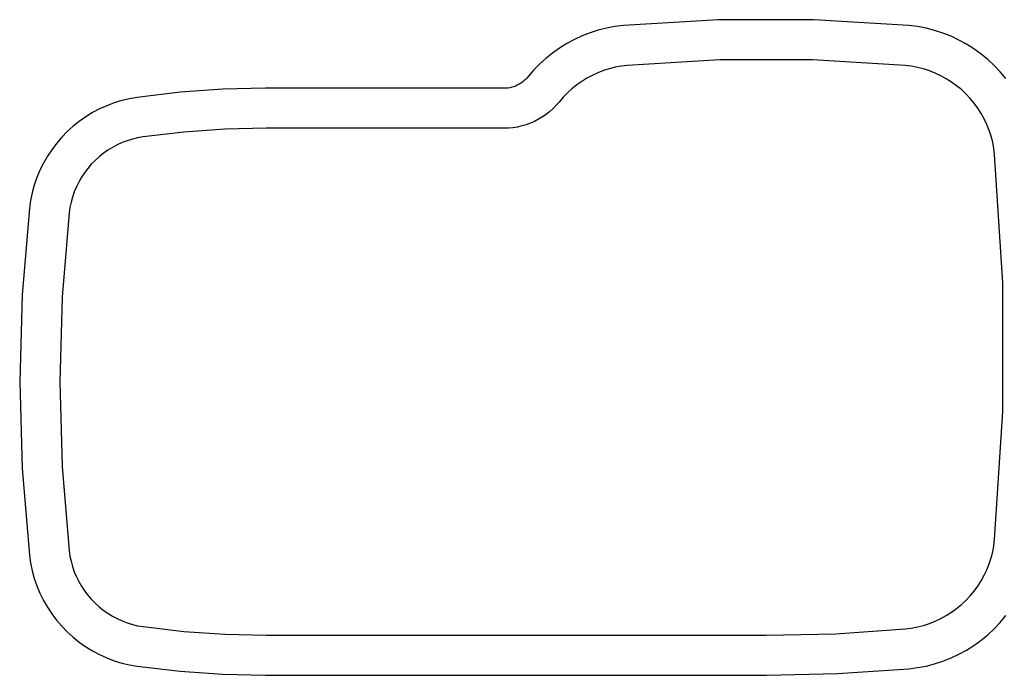
# Model space of a CAD drawing. Units: inches. Extents: x -23.2 to 23.2, y -10.2 to 10.2.
# Drawn here: x -23.2 to 7.5, y -10.2 to 10.2 of the extents above; entities that cross this region are included whole.
import ezdxf

# ---------------------------------------------------------------- set-up
doc = ezdxf.new("R2010")
doc.units = ezdxf.units.IN
doc.header["$MEASUREMENT"] = 0

msp = doc.modelspace()

# ---------------------------------------------------------------- linework, layer by layer
for p, q in [((-1.414, 10.24), (-4.384, 10.057)), ((1.562, 10.24), (-1.414, 10.24)), ((4.532, 10.057), (1.562, 10.24)), ((-5.171, 9.91), (-5.425, 9.829)), ((-4.911, 9.976), (-5.171, 9.91)), ((-4.649, 10.025), (-4.911, 9.976)), ((-4.384, 10.057), (-4.649, 10.025)), ((4.803, 10.023), (4.532, 10.057)), ((5.071, 9.973), (4.803, 10.023)), ((5.336, 9.905), (5.071, 9.973)), ((5.595, 9.821), (5.336, 9.905)), ((-5.917, 9.621), (-6.153, 9.495)), ((-5.675, 9.733), (-5.917, 9.621)), ((-5.425, 9.829), (-5.675, 9.733)), ((5.849, 9.721), (5.595, 9.821)), ((6.097, 9.605), (5.849, 9.721)), ((6.336, 9.474), (6.097, 9.605)), ((-6.38, 9.355), (-6.599, 9.2)), ((-6.153, 9.495), (-6.38, 9.355)), ((6.567, 9.328), (6.336, 9.474)), ((6.788, 9.168), (6.567, 9.328)), ((-6.807, 9.033), (-7.005, 8.853)), ((-6.599, 9.2), (-6.807, 9.033)), ((-1.375, 8.991), (-4.268, 8.812)), ((1.523, 8.991), (-1.375, 8.991)), ((4.416, 8.812), (1.523, 8.991)), ((6.999, 8.995), (6.788, 9.168)), ((7.198, 8.808), (6.999, 8.995)), ((-7.191, 8.661), (-7.345, 8.482)), ((-7.005, 8.853), (-7.191, 8.661)), ((-5.01, 8.65), (-5.188, 8.581)), ((-4.829, 8.708), (-5.01, 8.65)), ((-4.644, 8.754), (-4.829, 8.708)), ((-4.457, 8.789), (-4.644, 8.754)), ((-4.268, 8.812), (-4.457, 8.789)), ((4.609, 8.788), (4.416, 8.812)), ((4.8, 8.752), (4.609, 8.788)), ((4.989, 8.704), (4.8, 8.752)), ((5.174, 8.644), (4.989, 8.704)), ((5.355, 8.573), (5.174, 8.644)), ((7.385, 8.609), (7.198, 8.808)), ((-7.494, 8.327), (-7.543, 8.288)), ((-7.448, 8.368), (-7.494, 8.327)), ((-7.405, 8.412), (-7.448, 8.368)), ((-7.345, 8.482), (-7.405, 8.412)), ((-5.69, 8.312), (-5.846, 8.202)), ((-5.528, 8.412), (-5.69, 8.312)), ((-5.361, 8.502), (-5.528, 8.412)), ((-5.188, 8.581), (-5.361, 8.502)), ((5.531, 8.491), (5.355, 8.573)), ((5.702, 8.397), (5.531, 8.491)), ((5.866, 8.293), (5.702, 8.397)), ((7.56, 8.399), (7.385, 8.609)), ((-16.898, 8.067), (-18.238, 7.972)), ((-15.568, 8.098), (-16.898, 8.067)), ((-8.134, 8.098), (-15.568, 8.098)), ((-8.057, 8.101), (-8.134, 8.098)), ((-7.995, 8.106), (-8.057, 8.101)), ((-7.935, 8.116), (-7.995, 8.106)), ((-7.874, 8.13), (-7.935, 8.116)), ((-7.815, 8.147), (-7.874, 8.13)), ((-7.757, 8.168), (-7.815, 8.147)), ((-7.701, 8.193), (-7.757, 8.168)), ((-7.646, 8.222), (-7.701, 8.193)), ((-7.593, 8.253), (-7.646, 8.222)), ((-7.543, 8.288), (-7.593, 8.253)), ((-5.994, 8.083), (-6.135, 7.954)), ((-5.846, 8.202), (-5.994, 8.083)), ((6.024, 8.179), (5.866, 8.293)), ((6.174, 8.055), (6.024, 8.179)), ((6.316, 7.923), (6.174, 8.055)), ((-20.057, 7.714), (-20.294, 7.642)), ((-19.816, 7.772), (-20.057, 7.714)), ((-19.576, 7.814), (-19.816, 7.772)), ((-18.238, 7.972), (-19.576, 7.814)), ((-6.268, 7.818), (-6.397, 7.668)), ((-6.135, 7.954), (-6.268, 7.818)), ((6.449, 7.781), (6.316, 7.923)), ((6.573, 7.631), (6.449, 7.781)), ((-20.752, 7.452), (-20.972, 7.337)), ((-20.526, 7.554), (-20.752, 7.452)), ((-20.294, 7.642), (-20.526, 7.554)), ((-6.583, 7.465), (-6.688, 7.371)), ((-6.484, 7.566), (-6.583, 7.465)), ((-6.397, 7.668), (-6.484, 7.566)), ((6.688, 7.474), (6.573, 7.631)), ((6.793, 7.31), (6.688, 7.474)), ((-21.183, 7.207), (-21.386, 7.065)), ((-20.972, 7.337), (-21.183, 7.207)), ((-7.036, 7.13), (-7.161, 7.065)), ((-6.915, 7.203), (-7.036, 7.13)), ((-6.799, 7.283), (-6.915, 7.203)), ((-6.688, 7.371), (-6.799, 7.283)), ((6.887, 7.14), (6.793, 7.31)), ((6.97, 6.964), (6.887, 7.14)), ((-21.58, 6.91), (-21.763, 6.743)), ((-21.386, 7.065), (-21.58, 6.91)), ((-16.84, 6.818), (-18.121, 6.727)), ((-15.553, 6.848), (-16.84, 6.818)), ((-8.114, 6.848), (-15.553, 6.848)), ((-7.977, 6.852), (-8.114, 6.848)), ((-7.836, 6.866), (-7.977, 6.852)), ((-7.697, 6.888), (-7.836, 6.866)), ((-7.559, 6.92), (-7.697, 6.888)), ((-7.424, 6.96), (-7.559, 6.92)), ((-7.291, 7.008), (-7.424, 6.96)), ((-7.161, 7.065), (-7.291, 7.008)), ((7.042, 6.783), (6.97, 6.964)), ((7.102, 6.598), (7.042, 6.783)), ((-21.936, 6.566), (-22.097, 6.377)), ((-21.763, 6.743), (-21.936, 6.566)), ((-19.728, 6.508), (-19.89, 6.458)), ((-19.563, 6.548), (-19.728, 6.508)), ((-19.396, 6.577), (-19.563, 6.548)), ((-18.121, 6.727), (-19.396, 6.577)), ((7.151, 6.41), (7.102, 6.598)), ((-22.247, 6.179), (-22.383, 5.972)), ((-22.097, 6.377), (-22.247, 6.179)), ((-20.498, 6.161), (-20.636, 6.064)), ((-20.353, 6.25), (-20.498, 6.161)), ((-20.203, 6.329), (-20.353, 6.25)), ((-20.049, 6.399), (-20.203, 6.329)), ((-19.89, 6.458), (-20.049, 6.399)), ((7.188, 6.219), (7.151, 6.41)), ((7.212, 6.026), (7.188, 6.219)), ((-22.383, 5.972), (-22.506, 5.757)), ((-20.769, 5.958), (-20.894, 5.844)), ((-20.636, 6.064), (-20.769, 5.958)), ((7.469, 2.019), (7.212, 6.026)), ((-22.506, 5.757), (-22.616, 5.535)), ((-21.123, 5.594), (-21.225, 5.459)), ((-21.012, 5.723), (-21.123, 5.594)), ((-20.894, 5.844), (-21.012, 5.723)), ((-22.711, 5.306), (-22.792, 5.072)), ((-22.616, 5.535), (-22.711, 5.306)), ((-21.318, 5.317), (-21.402, 5.17)), ((-21.225, 5.459), (-21.318, 5.317)), ((-22.792, 5.072), (-22.858, 4.833)), ((-21.477, 5.018), (-21.542, 4.862)), ((-21.402, 5.17), (-21.477, 5.018)), ((-22.858, 4.833), (-22.909, 4.59)), ((-21.598, 4.701), (-21.643, 4.538)), ((-21.542, 4.862), (-21.598, 4.701)), ((-22.944, 4.345), (-23.172, 1.641)), ((-22.909, 4.59), (-22.944, 4.345)), ((-21.677, 4.372), (-21.702, 4.204)), ((-21.643, 4.538), (-21.677, 4.372)), ((-21.702, 4.204), (-21.924, 1.571)), ((7.469, -1.996), (7.469, 2.019)), ((-23.172, 1.641), (-23.249, -1.071)), ((-21.924, 1.571), (-21.999, -1.071)), ((-23.249, -1.071), (-23.172, -3.783)), ((-21.999, -1.071), (-21.924, -3.713)), ((7.212, -6.003), (7.469, -1.996)), ((-23.172, -3.783), (-22.944, -6.487)), ((-21.924, -3.713), (-21.702, -6.347)), ((7.187, -6.196), (7.212, -6.003)), ((-21.702, -6.347), (-21.677, -6.514)), ((7.102, -6.575), (7.151, -6.387)), ((7.151, -6.387), (7.187, -6.196)), ((-22.944, -6.487), (-22.909, -6.732)), ((-22.909, -6.732), (-22.858, -6.975)), ((-21.677, -6.514), (-21.643, -6.68)), ((-21.643, -6.68), (-21.598, -6.844)), ((6.97, -6.941), (7.042, -6.76)), ((7.042, -6.76), (7.102, -6.575)), ((-22.858, -6.975), (-22.792, -7.214)), ((-21.598, -6.844), (-21.542, -7.004)), ((-21.542, -7.004), (-21.477, -7.16)), ((6.887, -7.117), (6.97, -6.941)), ((-22.792, -7.214), (-22.711, -7.448)), ((-21.477, -7.16), (-21.402, -7.312)), ((-21.402, -7.312), (-21.318, -7.46)), ((6.688, -7.451), (6.793, -7.287)), ((6.793, -7.287), (6.887, -7.117)), ((-22.711, -7.448), (-22.616, -7.677)), ((-22.616, -7.677), (-22.506, -7.9)), ((-21.318, -7.46), (-21.225, -7.601)), ((-21.225, -7.601), (-21.123, -7.736)), ((6.449, -7.758), (6.573, -7.608)), ((6.573, -7.608), (6.688, -7.451)), ((-22.506, -7.9), (-22.383, -8.115)), ((-21.123, -7.736), (-21.012, -7.865)), ((-21.012, -7.865), (-20.894, -7.987)), ((-20.894, -7.987), (-20.769, -8.101)), ((6.174, -8.032), (6.316, -7.899)), ((6.316, -7.899), (6.449, -7.758)), ((-22.383, -8.115), (-22.247, -8.322)), ((-20.769, -8.101), (-20.636, -8.206)), ((-20.636, -8.206), (-20.498, -8.304)), ((-20.498, -8.304), (-20.353, -8.392)), ((5.702, -8.374), (5.866, -8.27)), ((5.866, -8.27), (6.024, -8.156)), ((6.024, -8.156), (6.174, -8.032)), ((-22.247, -8.322), (-22.097, -8.52)), ((-22.097, -8.52), (-21.936, -8.708)), ((-20.353, -8.392), (-20.203, -8.471)), ((-20.203, -8.471), (-20.049, -8.541)), ((-20.049, -8.541), (-19.89, -8.601)), ((-19.89, -8.601), (-19.728, -8.651)), ((5.174, -8.621), (5.355, -8.55)), ((5.355, -8.55), (5.531, -8.468)), ((5.531, -8.468), (5.702, -8.374)), ((7.199, -8.785), (7.386, -8.587)), ((7.386, -8.587), (7.56, -8.377)), ((-21.936, -8.708), (-21.763, -8.886)), ((-21.763, -8.886), (-21.58, -9.053)), ((-19.728, -8.651), (-19.563, -8.69)), ((-19.563, -8.69), (-19.396, -8.719)), ((-19.396, -8.719), (-18.121, -8.87)), ((-18.121, -8.87), (-16.84, -8.96)), ((2.247, -8.94), (4.415, -8.789)), ((4.415, -8.789), (4.609, -8.765)), ((4.609, -8.765), (4.8, -8.729)), ((4.8, -8.729), (4.989, -8.681)), ((4.989, -8.681), (5.174, -8.621)), ((6.999, -8.972), (7.199, -8.785)), ((-21.58, -9.053), (-21.386, -9.207)), ((-21.386, -9.207), (-21.183, -9.35)), ((-16.84, -8.96), (-15.553, -8.99)), ((-15.553, -8.99), (0.071, -8.99)), ((0.071, -8.99), (2.247, -8.94)), ((6.567, -9.306), (6.788, -9.146)), ((6.788, -9.146), (6.999, -8.972)), ((-21.183, -9.35), (-20.972, -9.479)), ((-20.972, -9.479), (-20.752, -9.595)), ((6.097, -9.583), (6.336, -9.452)), ((6.336, -9.452), (6.567, -9.306)), ((-20.752, -9.595), (-20.526, -9.697)), ((-20.526, -9.697), (-20.294, -9.784)), ((-20.294, -9.784), (-20.057, -9.857)), ((5.336, -9.883), (5.596, -9.799)), ((5.596, -9.799), (5.85, -9.699)), ((5.85, -9.699), (6.097, -9.583)), ((-20.057, -9.857), (-19.816, -9.915)), ((-19.816, -9.915), (-19.576, -9.957)), ((-19.576, -9.957), (-18.238, -10.115)), ((-18.238, -10.115), (-16.898, -10.209)), ((2.305, -10.189), (4.536, -10.034)), ((4.536, -10.034), (4.803, -10.001)), ((4.803, -10.001), (5.071, -9.95)), ((5.071, -9.95), (5.336, -9.883)), ((-16.898, -10.209), (-15.568, -10.24)), ((-15.568, -10.24), (0.086, -10.24)), ((0.086, -10.24), (2.305, -10.189))]:
    msp.add_line(p, q)

doc.saveas('drawing.dxf')
